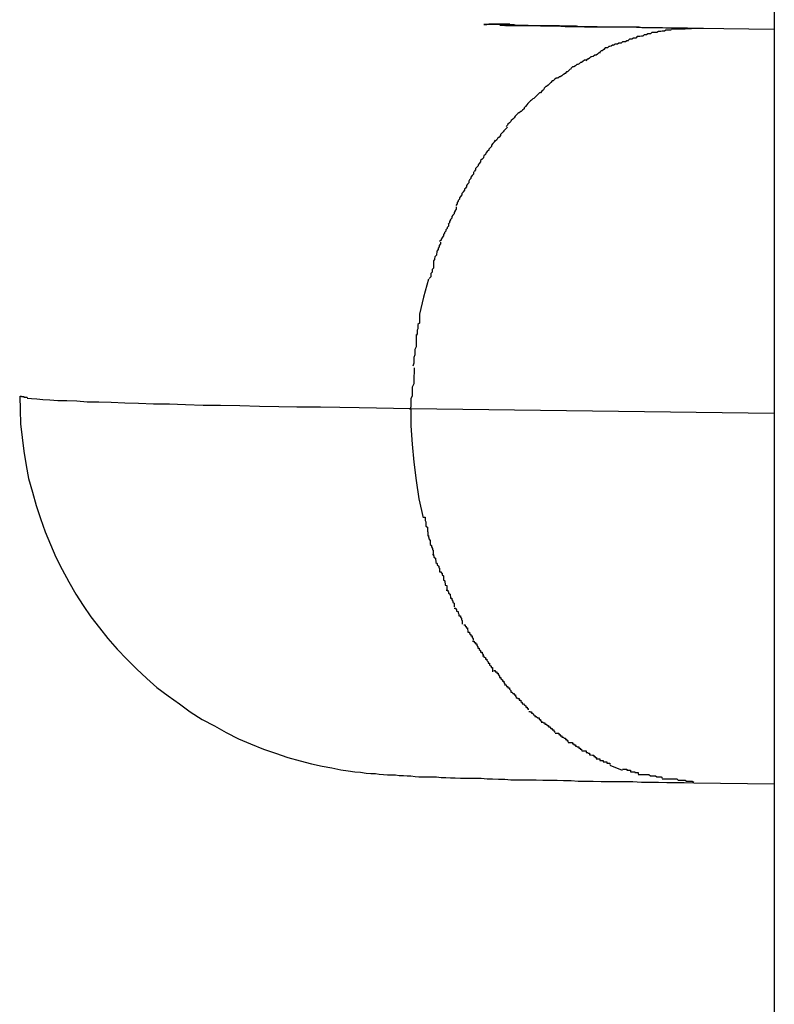
# Model space of a CAD drawing. Extents: x -43 to 43, y -53 to 53.
# Drawn here: x -6 to -6, y -20 to -19 of the extents above; entities that cross this region are included whole.
import ezdxf

# ---------------------------------------------------------------- set-up
doc = ezdxf.new("R2010")
doc.units = 0
doc.layers.get('0').update_dxf_attribs({"linetype": 'CONTINUOUS'})

msp = doc.modelspace()

# ---------------------------------------------------------------- linework, layer by layer
at = {"color": 0}
for points in [[(-5.997, -0.684), (-5.997, -30.8118)], [(-6.012, -19.3466), (-6.0127, -19.3466), (-6.0134, -19.3466), (-6.0141, -19.3466), (-6.0147, -19.3466), (-6.0154, -19.3465), (-6.0161, -19.3465), (-6.0168, -19.3465), (-6.0174, -19.3465), (-6.0181, -19.3465), (-6.0187, -19.3465), (-6.0194, -19.3465), (-6.02, -19.3465), (-6.0207, -19.3464), (-6.0213, -19.3464), (-6.0219, -19.3464), (-6.0226, -19.3464), (-6.0232, -19.3464), (-6.0239, -19.3464), (-6.0245, -19.3464), (-6.0251, -19.3464), (-6.0257, -19.3463), (-6.0263, -19.3463), (-6.0269, -19.3463), (-6.0276, -19.3463), (-6.0282, -19.3463), (-6.0288, -19.3463), (-6.0294, -19.3463), (-6.0299, -19.3463), (-6.0306, -19.3463), (-6.0311, -19.3463), (-6.0317, -19.3463), (-6.0323, -19.3463), (-6.0329, -19.3463), (-6.0334, -19.3463), (-6.034, -19.3463), (-6.0346, -19.3462), (-6.0351, -19.3462), (-6.0357, -19.3462), (-6.0363, -19.3462), (-6.0368, -19.3462), (-6.0373, -19.3462), (-6.0379, -19.3462), (-6.0384, -19.3462), (-6.039, -19.3461), (-6.0395, -19.3461), (-6.04, -19.3461), (-6.0405, -19.3461), (-6.041, -19.3461), (-6.0415, -19.3461), (-6.0421, -19.3461), (-6.0426, -19.346), (-6.0431, -19.346), (-6.0436, -19.346), (-6.0441, -19.346), (-6.0445, -19.346), (-6.0451, -19.346), (-6.0455, -19.346), (-6.046, -19.346), (-6.0464, -19.346), (-6.0469, -19.346), (-6.0474, -19.346), (-6.0478, -19.346), (-6.0483, -19.346), (-6.0488, -19.346), (-6.0492, -19.3459), (-6.0496, -19.3459), (-6.0501, -19.3459), (-6.0505, -19.3459), (-6.0509, -19.3459), (-6.0514, -19.3459), (-6.0518, -19.3459), (-6.0522, -19.3458), (-6.0526, -19.3458), (-6.053, -19.3458), (-6.0534, -19.3458), (-6.0538, -19.3458), (-6.0542, -19.3458), (-6.0546, -19.3458), (-6.055, -19.3458), (-6.0553, -19.3457), (-6.0557, -19.3457), (-6.0561, -19.3457), (-6.0565, -19.3457), (-6.0569, -19.3457), (-6.0572, -19.3457), (-6.0576, -19.3457), (-6.0579, -19.3457), (-6.0582, -19.3457), (-6.0584, -19.3457), (-6.0586, -19.3457), (-6.0586, -19.3457), (-6.0586, -19.3457), (-6.0583, -19.3457), (-6.058, -19.3457), (-6.0575, -19.3456), (-6.0567, -19.3456), (-6.0558, -19.3456), (-6.0531, -19.3456)], [(-6.055, -19.3458), (-6.055, -19.3458), (-6.055, -19.3458), (-6.055, -19.3458), (-6.055, -19.3458), (-6.055, -19.3458), (-6.055, -19.3458), (-6.055, -19.3458), (-6.055, -19.3458), (-6.055, -19.3458), (-6.055, -19.3458), (-6.055, -19.3458), (-6.055, -19.3458), (-6.055, -19.3458), (-6.055, -19.3458), (-6.055, -19.3458), (-6.055, -19.3458), (-6.0552, -19.3458)], [(-6.055, -19.3458), (-6.055, -19.3458), (-6.055, -19.3458), (-6.055, -19.3458), (-6.055, -19.3458), (-6.055, -19.3458), (-6.055, -19.3458), (-6.055, -19.3458), (-6.055, -19.3458), (-6.055, -19.3458), (-6.055, -19.3458), (-6.055, -19.3458), (-6.055, -19.3458), (-6.055, -19.3458), (-6.055, -19.3458), (-6.055, -19.3458), (-6.055, -19.3458), (-6.0552, -19.3458)], [(-6.0131, -19.3466), (-6.0161, -19.3465), (-6.0191, -19.3465), (-6.0221, -19.3464), (-6.0249, -19.3464), (-6.0276, -19.3463), (-6.0302, -19.3463), (-6.0326, -19.3463), (-6.035, -19.3463), (-6.0373, -19.3463), (-6.0394, -19.3462), (-6.0414, -19.3462), (-6.0433, -19.3461), (-6.045, -19.3461), (-6.0466, -19.3461), (-6.0481, -19.346), (-6.0495, -19.346), (-6.0506, -19.346), (-6.0517, -19.346), (-6.0526, -19.346), (-6.0534, -19.346), (-6.054, -19.346), (-6.0545, -19.3459), (-6.0549, -19.3459), (-6.055, -19.3459), (-6.0552, -19.3459)], [(-6.0542, -19.3458), (-6.0542, -19.3458), (-6.0542, -19.3458), (-6.0542, -19.3458), (-6.0542, -19.3458), (-6.0542, -19.3458), (-6.0542, -19.3458), (-6.0542, -19.3458), (-6.0542, -19.3458), (-6.0543, -19.3458), (-6.0543, -19.3458), (-6.0543, -19.3458), (-6.0543, -19.3458), (-6.0543, -19.3458), (-6.0543, -19.3458), (-6.0543, -19.3458), (-6.0543, -19.3458), (-6.0545, -19.3458), (-6.0545, -19.3458), (-6.0545, -19.3458), (-6.0545, -19.3458), (-6.0545, -19.3458), (-6.0545, -19.3458), (-6.0545, -19.3458), (-6.0545, -19.3458), (-6.0545, -19.3458), (-6.0547, -19.3458), (-6.0547, -19.3458), (-6.0547, -19.3458), (-6.0547, -19.3458), (-6.0547, -19.3458), (-6.0547, -19.3458), (-6.0547, -19.3458), (-6.0547, -19.3458), (-6.0549, -19.3458)], [(-6.0542, -19.3458), (-6.0542, -19.3458), (-6.0542, -19.3458), (-6.0542, -19.3458), (-6.0542, -19.3458), (-6.0542, -19.3458), (-6.0542, -19.3458), (-6.0542, -19.3458), (-6.0542, -19.3458), (-6.0543, -19.3458), (-6.0543, -19.3458), (-6.0543, -19.3458), (-6.0543, -19.3458), (-6.0543, -19.3458), (-6.0543, -19.3458), (-6.0543, -19.3458), (-6.0543, -19.3458), (-6.0545, -19.3458), (-6.0545, -19.3458), (-6.0545, -19.3458), (-6.0545, -19.3458), (-6.0545, -19.3458), (-6.0545, -19.3458), (-6.0545, -19.3458), (-6.0545, -19.3458), (-6.0545, -19.3458), (-6.0547, -19.3458), (-6.0547, -19.3458), (-6.0547, -19.3458), (-6.0547, -19.3458), (-6.0547, -19.3458), (-6.0547, -19.3458), (-6.0547, -19.3458), (-6.0547, -19.3458), (-6.0549, -19.3458)], [(-6.0542, -19.3459), (-6.0531, -19.3458)], [(-6.0249, -19.3482), (-6.0249, -19.3482), (-6.0249, -19.3482), (-6.0252, -19.3482), (-6.0252, -19.3482), (-6.0255, -19.3483), (-6.0255, -19.3483), (-6.0258, -19.3483), (-6.0261, -19.3483), (-6.0264, -19.3486), (-6.0264, -19.3486), (-6.0267, -19.3486), (-6.0269, -19.3486), (-6.0272, -19.3488), (-6.0272, -19.3488), (-6.0275, -19.3488), (-6.0277, -19.3488), (-6.028, -19.3491)], [(-6.0249, -19.3482), (-6.0249, -19.3482), (-6.0249, -19.3482), (-6.0252, -19.3482), (-6.0252, -19.3482), (-6.0255, -19.3483), (-6.0255, -19.3483), (-6.0258, -19.3483), (-6.0261, -19.3483), (-6.0264, -19.3486), (-6.0264, -19.3486), (-6.0267, -19.3486), (-6.0269, -19.3486), (-6.0272, -19.3488), (-6.0272, -19.3488), (-6.0275, -19.3488), (-6.0277, -19.3488), (-6.028, -19.3491)], [(-6.0219, -19.3474), (-6.0219, -19.3474), (-6.0219, -19.3474), (-6.0222, -19.3474), (-6.0222, -19.3474), (-6.0225, -19.3474), (-6.0225, -19.3474), (-6.0228, -19.3474), (-6.023, -19.3474), (-6.0233, -19.3477), (-6.0233, -19.3477), (-6.0236, -19.3477), (-6.0238, -19.3477), (-6.0241, -19.3479), (-6.0241, -19.3479), (-6.0244, -19.3479), (-6.0246, -19.3479), (-6.0249, -19.3482)], [(-6.0219, -19.3474), (-6.0219, -19.3474), (-6.0219, -19.3474), (-6.0222, -19.3474), (-6.0222, -19.3474), (-6.0225, -19.3474), (-6.0225, -19.3474), (-6.0228, -19.3474), (-6.023, -19.3474), (-6.0233, -19.3477), (-6.0233, -19.3477), (-6.0236, -19.3477), (-6.0238, -19.3477), (-6.0241, -19.3479), (-6.0241, -19.3479), (-6.0244, -19.3479), (-6.0246, -19.3479), (-6.0249, -19.3482)], [(-6.0189, -19.3469), (-6.0189, -19.3469), (-6.0189, -19.3469), (-6.0192, -19.3469), (-6.0192, -19.3469), (-6.0195, -19.3469), (-6.0195, -19.3469), (-6.0198, -19.3469), (-6.02, -19.3469), (-6.0203, -19.3471), (-6.0203, -19.3471), (-6.0206, -19.3471), (-6.0208, -19.3471), (-6.0211, -19.3472), (-6.0211, -19.3472), (-6.0214, -19.3472), (-6.0216, -19.3472), (-6.0219, -19.3474)], [(-6.0189, -19.3469), (-6.0189, -19.3469), (-6.0189, -19.3469), (-6.0192, -19.3469), (-6.0192, -19.3469), (-6.0195, -19.3469), (-6.0195, -19.3469), (-6.0198, -19.3469), (-6.02, -19.3469), (-6.0203, -19.3471), (-6.0203, -19.3471), (-6.0206, -19.3471), (-6.0208, -19.3471), (-6.0211, -19.3472), (-6.0211, -19.3472), (-6.0214, -19.3472), (-6.0216, -19.3472), (-6.0219, -19.3474)], [(-6.0159, -19.3467), (-6.0159, -19.3467), (-6.0159, -19.3467), (-6.0161, -19.3467), (-6.0161, -19.3467), (-6.0164, -19.3467), (-6.0164, -19.3467), (-6.0167, -19.3467), (-6.017, -19.3467), (-6.0173, -19.3467), (-6.0173, -19.3467), (-6.0176, -19.3467), (-6.0178, -19.3467), (-6.0181, -19.3467), (-6.0181, -19.3467), (-6.0184, -19.3467), (-6.0185, -19.3467), (-6.0188, -19.3468)], [(-6.0159, -19.3467), (-6.0159, -19.3467), (-6.0159, -19.3467), (-6.0161, -19.3467), (-6.0161, -19.3467), (-6.0164, -19.3467), (-6.0164, -19.3467), (-6.0167, -19.3467), (-6.017, -19.3467), (-6.0173, -19.3467), (-6.0173, -19.3467), (-6.0176, -19.3467), (-6.0178, -19.3467), (-6.0181, -19.3467), (-6.0181, -19.3467), (-6.0184, -19.3467), (-6.0185, -19.3467), (-6.0188, -19.3468)], [(-6.0131, -19.3466), (-6.016, -19.3467)], [(-6.012, -19.3466), (-6.012, -19.3466), (-6.0121, -19.3466), (-6.0121, -19.3466), (-6.0121, -19.3466), (-6.0121, -19.3466), (-6.0122, -19.3466), (-6.0122, -19.3466), (-6.0123, -19.3466), (-6.0123, -19.3466), (-6.0124, -19.3466), (-6.0124, -19.3466), (-6.0124, -19.3466), (-6.0124, -19.3466), (-6.0124, -19.3466), (-6.0125, -19.3466), (-6.0125, -19.3466), (-6.0126, -19.3466), (-6.0126, -19.3466), (-6.0127, -19.3466), (-6.0127, -19.3466), (-6.0127, -19.3466), (-6.0127, -19.3466), (-6.0128, -19.3466), (-6.0128, -19.3466), (-6.0128, -19.3466), (-6.0129, -19.3466), (-6.013, -19.3466), (-6.0131, -19.3466)], [(-5.997, -19.3468), (-6.0131, -19.3466)], [(-6.031, -19.3501), (-6.031, -19.3501), (-6.031, -19.3501), (-6.0313, -19.3501), (-6.0313, -19.3501), (-6.0316, -19.3503), (-6.0316, -19.3503), (-6.0319, -19.3504), (-6.0321, -19.3504), (-6.0324, -19.3507), (-6.0324, -19.3507), (-6.0327, -19.3507), (-6.0329, -19.3507), (-6.0332, -19.351), (-6.0332, -19.351), (-6.0335, -19.3513), (-6.0337, -19.3513), (-6.034, -19.3516)], [(-6.031, -19.3501), (-6.031, -19.3501), (-6.031, -19.3501), (-6.0313, -19.3501), (-6.0313, -19.3501), (-6.0316, -19.3503), (-6.0316, -19.3503), (-6.0319, -19.3504), (-6.0321, -19.3504), (-6.0324, -19.3507), (-6.0324, -19.3507), (-6.0327, -19.3507), (-6.0329, -19.3507), (-6.0332, -19.351), (-6.0332, -19.351), (-6.0335, -19.3513), (-6.0337, -19.3513), (-6.034, -19.3516)], [(-6.0279, -19.3492), (-6.0279, -19.3492), (-6.0279, -19.3492), (-6.0282, -19.3492), (-6.0283, -19.3492), (-6.0286, -19.3494), (-6.0286, -19.3494), (-6.0289, -19.3494), (-6.0292, -19.3494), (-6.0295, -19.3497), (-6.0295, -19.3497), (-6.0298, -19.3497), (-6.03, -19.3497), (-6.0303, -19.3499), (-6.0303, -19.3499), (-6.0306, -19.3499), (-6.0308, -19.3499), (-6.0311, -19.3502)], [(-6.0279, -19.3492), (-6.0279, -19.3492), (-6.0279, -19.3492), (-6.0282, -19.3492), (-6.0283, -19.3492), (-6.0286, -19.3494), (-6.0286, -19.3494), (-6.0289, -19.3494), (-6.0292, -19.3494), (-6.0295, -19.3497), (-6.0295, -19.3497), (-6.0298, -19.3497), (-6.03, -19.3497), (-6.0303, -19.3499), (-6.0303, -19.3499), (-6.0306, -19.3499), (-6.0308, -19.3499), (-6.0311, -19.3502)], [(-6.0339, -19.3517), (-6.0339, -19.3517), (-6.0339, -19.3517), (-6.0342, -19.3517), (-6.0342, -19.3517), (-6.0345, -19.352), (-6.0345, -19.352), (-6.0348, -19.3522), (-6.0351, -19.3522), (-6.0354, -19.3525), (-6.0354, -19.3525), (-6.0357, -19.3526), (-6.0359, -19.3526), (-6.0362, -19.3529), (-6.0362, -19.3529), (-6.0365, -19.3531), (-6.0367, -19.3531), (-6.037, -19.3534)], [(-6.0339, -19.3517), (-6.0339, -19.3517), (-6.0339, -19.3517), (-6.0342, -19.3517), (-6.0342, -19.3517), (-6.0345, -19.352), (-6.0345, -19.352), (-6.0348, -19.3522), (-6.0351, -19.3522), (-6.0354, -19.3525), (-6.0354, -19.3525), (-6.0357, -19.3526), (-6.0359, -19.3526), (-6.0362, -19.3529), (-6.0362, -19.3529), (-6.0365, -19.3531), (-6.0367, -19.3531), (-6.037, -19.3534)], [(-6.037, -19.3533), (-6.037, -19.3533), (-6.037, -19.3533), (-6.0373, -19.3533), (-6.0373, -19.3533), (-6.0376, -19.3536), (-6.0376, -19.3536), (-6.0379, -19.3538), (-6.0381, -19.3538), (-6.0384, -19.3541), (-6.0384, -19.3541), (-6.0387, -19.3542), (-6.0389, -19.3542), (-6.0392, -19.3545), (-6.0392, -19.3545), (-6.0395, -19.3547), (-6.0398, -19.3547), (-6.0401, -19.355)], [(-6.037, -19.3533), (-6.037, -19.3533), (-6.037, -19.3533), (-6.0373, -19.3533), (-6.0373, -19.3533), (-6.0376, -19.3536), (-6.0376, -19.3536), (-6.0379, -19.3538), (-6.0381, -19.3538), (-6.0384, -19.3541), (-6.0384, -19.3541), (-6.0387, -19.3542), (-6.0389, -19.3542), (-6.0392, -19.3545), (-6.0392, -19.3545), (-6.0395, -19.3547), (-6.0398, -19.3547), (-6.0401, -19.355)], [(-6.04, -19.3551), (-6.04, -19.3551), (-6.04, -19.3551), (-6.0403, -19.3552), (-6.0403, -19.3552), (-6.0406, -19.3555), (-6.0406, -19.3555), (-6.0409, -19.3558), (-6.0411, -19.3558), (-6.0414, -19.3561), (-6.0414, -19.3561), (-6.0417, -19.3563), (-6.0418, -19.3563), (-6.0421, -19.3566), (-6.0421, -19.3566), (-6.0424, -19.3568), (-6.0426, -19.3568), (-6.0429, -19.3571)], [(-6.04, -19.3551), (-6.04, -19.3551), (-6.04, -19.3551), (-6.0403, -19.3552), (-6.0403, -19.3552), (-6.0406, -19.3555), (-6.0406, -19.3555), (-6.0409, -19.3558), (-6.0411, -19.3558), (-6.0414, -19.3561), (-6.0414, -19.3561), (-6.0417, -19.3563), (-6.0418, -19.3563), (-6.0421, -19.3566), (-6.0421, -19.3566), (-6.0424, -19.3568), (-6.0426, -19.3568), (-6.0429, -19.3571)], [(-6.043, -19.3571), (-6.043, -19.3571), (-6.043, -19.3571), (-6.0433, -19.3571), (-6.0433, -19.3571), (-6.0436, -19.3574), (-6.0436, -19.3574), (-6.0439, -19.3577), (-6.0441, -19.3577), (-6.0444, -19.358), (-6.0444, -19.358), (-6.0447, -19.3583), (-6.0447, -19.3583), (-6.045, -19.3586), (-6.045, -19.3586), (-6.0453, -19.3589), (-6.0455, -19.3589), (-6.0458, -19.3592)], [(-6.043, -19.3571), (-6.043, -19.3571), (-6.043, -19.3571), (-6.0433, -19.3571), (-6.0433, -19.3571), (-6.0436, -19.3574), (-6.0436, -19.3574), (-6.0439, -19.3577), (-6.0441, -19.3577), (-6.0444, -19.358), (-6.0444, -19.358), (-6.0447, -19.3583), (-6.0447, -19.3583), (-6.045, -19.3586), (-6.045, -19.3586), (-6.0453, -19.3589), (-6.0455, -19.3589), (-6.0458, -19.3592)], [(-6.0458, -19.3593), (-6.0458, -19.3593), (-6.0458, -19.3593), (-6.046, -19.3596), (-6.046, -19.3596), (-6.0463, -19.3599), (-6.0463, -19.3599), (-6.0466, -19.3602), (-6.0468, -19.3602), (-6.0471, -19.3605), (-6.0471, -19.3605), (-6.0474, -19.3608), (-6.0474, -19.3608), (-6.0477, -19.3611), (-6.0477, -19.3611), (-6.048, -19.3614), (-6.0482, -19.3615), (-6.0485, -19.3618)], [(-6.0458, -19.3593), (-6.0458, -19.3593), (-6.0458, -19.3593), (-6.046, -19.3596), (-6.046, -19.3596), (-6.0463, -19.3599), (-6.0463, -19.3599), (-6.0466, -19.3602), (-6.0468, -19.3602), (-6.0471, -19.3605), (-6.0471, -19.3605), (-6.0474, -19.3608), (-6.0474, -19.3608), (-6.0477, -19.3611), (-6.0477, -19.3611), (-6.048, -19.3614), (-6.0482, -19.3615), (-6.0485, -19.3618)], [(-6.0485, -19.3618), (-6.0485, -19.3618), (-6.0485, -19.3618), (-6.0487, -19.3619), (-6.0487, -19.3619), (-6.049, -19.3622), (-6.049, -19.3622), (-6.0493, -19.3625), (-6.0495, -19.3628), (-6.0498, -19.3631), (-6.0498, -19.3631), (-6.0501, -19.3634), (-6.0501, -19.3636), (-6.0504, -19.3639), (-6.0504, -19.3639), (-6.0507, -19.3642), (-6.0508, -19.3642), (-6.0511, -19.3645)], [(-6.0485, -19.3618), (-6.0485, -19.3618), (-6.0485, -19.3618), (-6.0487, -19.3619), (-6.0487, -19.3619), (-6.049, -19.3622), (-6.049, -19.3622), (-6.0493, -19.3625), (-6.0495, -19.3628), (-6.0498, -19.3631), (-6.0498, -19.3631), (-6.0501, -19.3634), (-6.0501, -19.3636), (-6.0504, -19.3639), (-6.0504, -19.3639), (-6.0507, -19.3642), (-6.0508, -19.3642), (-6.0511, -19.3645)], [(-6.0512, -19.3645), (-6.0512, -19.3645), (-6.0512, -19.3645), (-6.0514, -19.3646), (-6.0514, -19.3646), (-6.0517, -19.3649), (-6.0517, -19.3649), (-6.052, -19.3652), (-6.0522, -19.3655), (-6.0525, -19.3658), (-6.0525, -19.3658), (-6.0528, -19.3661), (-6.0529, -19.3663), (-6.0532, -19.3666), (-6.0532, -19.3666), (-6.0535, -19.3669), (-6.0536, -19.3671), (-6.0539, -19.3674)], [(-6.0512, -19.3645), (-6.0512, -19.3645), (-6.0512, -19.3645), (-6.0514, -19.3646), (-6.0514, -19.3646), (-6.0517, -19.3649), (-6.0517, -19.3649), (-6.052, -19.3652), (-6.0522, -19.3655), (-6.0525, -19.3658), (-6.0525, -19.3658), (-6.0528, -19.3661), (-6.0529, -19.3663), (-6.0532, -19.3666), (-6.0532, -19.3666), (-6.0535, -19.3669), (-6.0536, -19.3671), (-6.0539, -19.3674)], [(-6.0536, -19.3675), (-6.0536, -19.3675), (-6.0536, -19.3675), (-6.0538, -19.3677), (-6.0538, -19.3677), (-6.0541, -19.368), (-6.0541, -19.368), (-6.0544, -19.3683), (-6.0545, -19.3685), (-6.0548, -19.3688), (-6.0548, -19.3688), (-6.0551, -19.3691), (-6.0551, -19.3693), (-6.0554, -19.3696), (-6.0554, -19.3696), (-6.0557, -19.3699), (-6.0559, -19.3702), (-6.0562, -19.3705)], [(-6.0536, -19.3675), (-6.0536, -19.3675), (-6.0536, -19.3675), (-6.0538, -19.3677), (-6.0538, -19.3677), (-6.0541, -19.368), (-6.0541, -19.368), (-6.0544, -19.3683), (-6.0545, -19.3685), (-6.0548, -19.3688), (-6.0548, -19.3688), (-6.0551, -19.3691), (-6.0551, -19.3693), (-6.0554, -19.3696), (-6.0554, -19.3696), (-6.0557, -19.3699), (-6.0559, -19.3702), (-6.0562, -19.3705)], [(-6.0562, -19.3703), (-6.0562, -19.3703), (-6.0562, -19.3703), (-6.0564, -19.3706), (-6.0564, -19.3707), (-6.0567, -19.371), (-6.0567, -19.371), (-6.057, -19.3713), (-6.057, -19.3716), (-6.0573, -19.3719), (-6.0573, -19.3719), (-6.0576, -19.3722), (-6.0576, -19.3724), (-6.0579, -19.3727), (-6.0579, -19.3727), (-6.0582, -19.373), (-6.0583, -19.3733), (-6.0586, -19.3736)], [(-6.0562, -19.3703), (-6.0562, -19.3703), (-6.0562, -19.3703), (-6.0564, -19.3706), (-6.0564, -19.3707), (-6.0567, -19.371), (-6.0567, -19.371), (-6.057, -19.3713), (-6.057, -19.3716), (-6.0573, -19.3719), (-6.0573, -19.3719), (-6.0576, -19.3722), (-6.0576, -19.3724), (-6.0579, -19.3727), (-6.0579, -19.3727), (-6.0582, -19.373), (-6.0583, -19.3733), (-6.0586, -19.3736)], [(-6.0586, -19.3736), (-6.0586, -19.3736), (-6.0586, -19.3736), (-6.0587, -19.3739), (-6.0587, -19.374), (-6.059, -19.3743), (-6.059, -19.3743), (-6.0593, -19.3746), (-6.0593, -19.3749), (-6.0596, -19.3752), (-6.0596, -19.3752), (-6.0598, -19.3755), (-6.0598, -19.3757), (-6.0601, -19.376), (-6.0601, -19.376), (-6.0604, -19.3763), (-6.0604, -19.3766), (-6.0607, -19.3769)], [(-6.0586, -19.3736), (-6.0586, -19.3736), (-6.0586, -19.3736), (-6.0587, -19.3739), (-6.0587, -19.374), (-6.059, -19.3743), (-6.059, -19.3743), (-6.0593, -19.3746), (-6.0593, -19.3749), (-6.0596, -19.3752), (-6.0596, -19.3752), (-6.0598, -19.3755), (-6.0598, -19.3757), (-6.0601, -19.376), (-6.0601, -19.376), (-6.0604, -19.3763), (-6.0604, -19.3766), (-6.0607, -19.3769)], [(-6.0608, -19.377), (-6.0608, -19.377), (-6.0608, -19.377), (-6.0608, -19.3773), (-6.0608, -19.3775), (-6.0611, -19.3778), (-6.0611, -19.3778), (-6.0614, -19.3781), (-6.0614, -19.3784), (-6.0617, -19.3787), (-6.0617, -19.3787), (-6.0618, -19.379), (-6.0618, -19.3793), (-6.0621, -19.3796), (-6.0621, -19.3796), (-6.0623, -19.3799), (-6.0623, -19.3802), (-6.0626, -19.3805)], [(-6.0608, -19.377), (-6.0608, -19.377), (-6.0608, -19.377), (-6.0608, -19.3773), (-6.0608, -19.3775), (-6.0611, -19.3778), (-6.0611, -19.3778), (-6.0614, -19.3781), (-6.0614, -19.3784), (-6.0617, -19.3787), (-6.0617, -19.3787), (-6.0618, -19.379), (-6.0618, -19.3793), (-6.0621, -19.3796), (-6.0621, -19.3796), (-6.0623, -19.3799), (-6.0623, -19.3802), (-6.0626, -19.3805)], [(-6.0627, -19.3805), (-6.0627, -19.3805), (-6.0627, -19.3805), (-6.0627, -19.3808), (-6.0627, -19.3809), (-6.063, -19.3812), (-6.063, -19.3813), (-6.0633, -19.3816), (-6.0633, -19.3819), (-6.0636, -19.3822), (-6.0636, -19.3822), (-6.0638, -19.3825), (-6.0638, -19.3828), (-6.0641, -19.3831), (-6.0641, -19.3832), (-6.0643, -19.3835), (-6.0643, -19.3838), (-6.0646, -19.3841)], [(-6.0627, -19.3805), (-6.0627, -19.3805), (-6.0627, -19.3805), (-6.0627, -19.3808), (-6.0627, -19.3809), (-6.063, -19.3812), (-6.063, -19.3813), (-6.0633, -19.3816), (-6.0633, -19.3819), (-6.0636, -19.3822), (-6.0636, -19.3822), (-6.0638, -19.3825), (-6.0638, -19.3828), (-6.0641, -19.3831), (-6.0641, -19.3832), (-6.0643, -19.3835), (-6.0643, -19.3838), (-6.0646, -19.3841)], [(-6.0645, -19.3844), (-6.0645, -19.3844), (-6.0645, -19.3844), (-6.0645, -19.3847), (-6.0645, -19.3849), (-6.0647, -19.3852), (-6.0647, -19.3853), (-6.0649, -19.3856), (-6.0649, -19.3859), (-6.0652, -19.3862), (-6.0652, -19.3862), (-6.0654, -19.3865), (-6.0654, -19.3868), (-6.0657, -19.3871), (-6.0657, -19.3872), (-6.0659, -19.3875), (-6.0659, -19.3878), (-6.0662, -19.3881)], [(-6.0645, -19.3844), (-6.0645, -19.3844), (-6.0645, -19.3844), (-6.0645, -19.3847), (-6.0645, -19.3849), (-6.0647, -19.3852), (-6.0647, -19.3853), (-6.0649, -19.3856), (-6.0649, -19.3859), (-6.0652, -19.3862), (-6.0652, -19.3862), (-6.0654, -19.3865), (-6.0654, -19.3868), (-6.0657, -19.3871), (-6.0657, -19.3872), (-6.0659, -19.3875), (-6.0659, -19.3878), (-6.0662, -19.3881)], [(-6.0661, -19.3881), (-6.0661, -19.3881), (-6.0661, -19.3881), (-6.0661, -19.3884), (-6.0661, -19.3885), (-6.0664, -19.3888), (-6.0664, -19.389), (-6.0667, -19.3893), (-6.0667, -19.3896), (-6.067, -19.3899), (-6.067, -19.39), (-6.0672, -19.3903), (-6.0672, -19.3906), (-6.0675, -19.3909), (-6.0675, -19.391), (-6.0677, -19.3913), (-6.0677, -19.3915), (-6.068, -19.3918)], [(-6.0661, -19.3881), (-6.0661, -19.3881), (-6.0661, -19.3881), (-6.0661, -19.3884), (-6.0661, -19.3885), (-6.0664, -19.3888), (-6.0664, -19.389), (-6.0667, -19.3893), (-6.0667, -19.3896), (-6.067, -19.3899), (-6.067, -19.39), (-6.0672, -19.3903), (-6.0672, -19.3906), (-6.0675, -19.3909), (-6.0675, -19.391), (-6.0677, -19.3913), (-6.0677, -19.3915), (-6.068, -19.3918)], [(-6.0678, -19.3919), (-6.0678, -19.3919), (-6.0678, -19.3919), (-6.0678, -19.3921), (-6.0678, -19.3923), (-6.0681, -19.3926), (-6.0681, -19.3929), (-6.0683, -19.3932), (-6.0683, -19.3935), (-6.0686, -19.3938), (-6.0686, -19.3941), (-6.0687, -19.3944), (-6.0687, -19.3947), (-6.069, -19.395), (-6.069, -19.3951), (-6.0691, -19.3954), (-6.0691, -19.3956), (-6.0693, -19.3959)], [(-6.0678, -19.3919), (-6.0678, -19.3919), (-6.0678, -19.3919), (-6.0678, -19.3921), (-6.0678, -19.3923), (-6.0681, -19.3926), (-6.0681, -19.3929), (-6.0683, -19.3932), (-6.0683, -19.3935), (-6.0686, -19.3938), (-6.0686, -19.3941), (-6.0687, -19.3944), (-6.0687, -19.3947), (-6.069, -19.395), (-6.069, -19.3951), (-6.0691, -19.3954), (-6.0691, -19.3956), (-6.0693, -19.3959)], [(-6.0693, -19.3958), (-6.0693, -19.3958), (-6.0693, -19.3958), (-6.0693, -19.3961), (-6.0693, -19.3963), (-6.0693, -19.3966), (-6.0693, -19.3968), (-6.0693, -19.3971), (-6.0693, -19.3974), (-6.0696, -19.3977), (-6.0696, -19.3977), (-6.0696, -19.398), (-6.0696, -19.3983), (-6.0699, -19.3986), (-6.0699, -19.3987), (-6.0699, -19.399), (-6.0699, -19.3993), (-6.0702, -19.3996)], [(-6.0693, -19.3958), (-6.0693, -19.3958), (-6.0693, -19.3958), (-6.0693, -19.3961), (-6.0693, -19.3963), (-6.0693, -19.3966), (-6.0693, -19.3968), (-6.0693, -19.3971), (-6.0693, -19.3974), (-6.0696, -19.3977), (-6.0696, -19.3977), (-6.0696, -19.398), (-6.0696, -19.3983), (-6.0699, -19.3986), (-6.0699, -19.3987), (-6.0699, -19.399), (-6.0699, -19.3993), (-6.0702, -19.3996)], [(-6.0704, -19.3998), (-6.0714, -19.4036), (-6.0723, -19.4072)], [(-6.0723, -19.4073), (-6.0723, -19.4073), (-6.0723, -19.4073), (-6.0723, -19.4076), (-6.0723, -19.4079), (-6.0723, -19.4082), (-6.0723, -19.4085), (-6.0723, -19.4088), (-6.0723, -19.4091), (-6.0726, -19.4094), (-6.0726, -19.4097), (-6.0726, -19.41), (-6.0726, -19.4103), (-6.0728, -19.4106), (-6.0728, -19.4108), (-6.0728, -19.4111), (-6.0728, -19.4114), (-6.073, -19.4117)], [(-6.0723, -19.4073), (-6.0723, -19.4073), (-6.0723, -19.4073), (-6.0723, -19.4076), (-6.0723, -19.4079), (-6.0723, -19.4082), (-6.0723, -19.4085), (-6.0723, -19.4088), (-6.0723, -19.4091), (-6.0726, -19.4094), (-6.0726, -19.4097), (-6.0726, -19.41), (-6.0726, -19.4103), (-6.0728, -19.4106), (-6.0728, -19.4108), (-6.0728, -19.4111), (-6.0728, -19.4114), (-6.073, -19.4117)], [(-6.073, -19.4115), (-6.073, -19.4115), (-6.073, -19.4118), (-6.073, -19.4121), (-6.073, -19.4124), (-6.073, -19.4129), (-6.073, -19.4132), (-6.073, -19.4138), (-6.073, -19.4141), (-6.0733, -19.4147), (-6.0733, -19.415), (-6.0733, -19.4155), (-6.0733, -19.4158), (-6.0735, -19.4164), (-6.0735, -19.4167), (-6.0735, -19.4173), (-6.0735, -19.4176), (-6.0737, -19.4182)], [(-6.073, -19.4115), (-6.073, -19.4115), (-6.073, -19.4118), (-6.073, -19.4121), (-6.073, -19.4124), (-6.073, -19.4129), (-6.073, -19.4132), (-6.073, -19.4138), (-6.073, -19.4141), (-6.0733, -19.4147), (-6.0733, -19.415), (-6.0733, -19.4155), (-6.0733, -19.4158), (-6.0735, -19.4164), (-6.0735, -19.4167), (-6.0735, -19.4173), (-6.0735, -19.4176), (-6.0737, -19.4182)], [(-6.0734, -19.4186), (-6.0734, -19.4186), (-6.0734, -19.4189), (-6.0734, -19.4193), (-6.0734, -19.4197), (-6.0735, -19.4203), (-6.0735, -19.4208), (-6.0735, -19.4214), (-6.0735, -19.422), (-6.0738, -19.4227), (-6.0738, -19.4233), (-6.0738, -19.4239), (-6.0738, -19.4245), (-6.0741, -19.4252), (-6.0741, -19.4258), (-6.0741, -19.4264), (-6.0741, -19.4269), (-6.0743, -19.4275)], [(-6.0734, -19.4186), (-6.0734, -19.4186), (-6.0734, -19.4189), (-6.0734, -19.4193), (-6.0734, -19.4197), (-6.0735, -19.4203), (-6.0735, -19.4208), (-6.0735, -19.4214), (-6.0735, -19.422), (-6.0738, -19.4227), (-6.0738, -19.4233), (-6.0738, -19.4239), (-6.0738, -19.4245), (-6.0741, -19.4252), (-6.0741, -19.4258), (-6.0741, -19.4264), (-6.0741, -19.4269), (-6.0743, -19.4275)], [(-6.1571, -19.4246), (-6.157, -19.4275), (-6.1569, -19.4305), (-6.1566, -19.4334), (-6.1562, -19.4363), (-6.1557, -19.4393), (-6.1552, -19.4421), (-6.1544, -19.445), (-6.1536, -19.4478), (-6.1527, -19.4506), (-6.1517, -19.4534), (-6.1506, -19.4561), (-6.1494, -19.4588), (-6.1481, -19.4614), (-6.1467, -19.464), (-6.1452, -19.4666), (-6.1436, -19.469), (-6.142, -19.4714), (-6.1402, -19.4738), (-6.1384, -19.476), (-6.1364, -19.4783), (-6.1344, -19.4804), (-6.1323, -19.4825), (-6.1301, -19.4845), (-6.128, -19.4864), (-6.1256, -19.4882), (-6.1232, -19.4899), (-6.1209, -19.4916), (-6.1184, -19.4932), (-6.1158, -19.4946), (-6.1133, -19.496), (-6.1107, -19.4973), (-6.1081, -19.4984), (-6.1054, -19.4995), (-6.1028, -19.5004), (-6.1002, -19.5013), (-6.0976, -19.502), (-6.0952, -19.5026), (-6.0929, -19.5031), (-6.0909, -19.5035), (-6.089, -19.5039), (-6.0874, -19.5041), (-6.086, -19.5043), (-6.0848, -19.5044), (-6.0836, -19.5046), (-6.0826, -19.5047), (-6.0816, -19.5047), (-6.0808, -19.5048), (-6.0799, -19.5049), (-6.0791, -19.505), (-6.0782, -19.505), (-6.0774, -19.505), (-6.0766, -19.5051), (-6.0757, -19.5051), (-6.0749, -19.5052), (-6.0741, -19.5052), (-6.0732, -19.5053), (-6.0724, -19.5054), (-6.0714, -19.5054), (-6.0706, -19.5054), (-6.0697, -19.5054), (-6.0687, -19.5054), (-6.0677, -19.5055), (-6.0667, -19.5055), (-6.0657, -19.5056), (-6.0647, -19.5056), (-6.0636, -19.5057), (-6.0626, -19.5057), (-6.0615, -19.5057), (-6.0603, -19.5057), (-6.0592, -19.5057), (-6.0579, -19.5058), (-6.0568, -19.5058), (-6.0555, -19.5059), (-6.0542, -19.5059), (-6.0529, -19.506), (-6.0516, -19.506), (-6.0503, -19.506), (-6.0489, -19.506), (-6.0475, -19.506), (-6.0461, -19.5061), (-6.0447, -19.5061), (-6.0431, -19.5061), (-6.0417, -19.5062), (-6.0401, -19.5062), (-6.0386, -19.5063), (-6.037, -19.5063), (-6.0354, -19.5063), (-6.0337, -19.5064), (-6.0321, -19.5064), (-6.0304, -19.5064), (-6.0287, -19.5064), (-6.027, -19.5064), (-6.0252, -19.5065), (-6.0235, -19.5065), (-6.0216, -19.5065), (-6.0198, -19.5066), (-6.0179, -19.5066), (-6.0161, -19.5066), (-6.0141, -19.5067)], [(-6.1571, -19.4246), (-6.1569, -19.4247)], [(-6.1569, -19.4246), (-6.1569, -19.4246), (-6.1567, -19.4246), (-6.1567, -19.4246), (-6.1567, -19.4246), (-6.1567, -19.4246), (-6.1567, -19.4246), (-6.1567, -19.4246), (-6.1567, -19.4246), (-6.1567, -19.4246), (-6.1567, -19.4246), (-6.1567, -19.4246), (-6.1567, -19.4246), (-6.1567, -19.4246), (-6.1567, -19.4246), (-6.1567, -19.4246), (-6.1567, -19.4246), (-6.1567, -19.4247), (-6.1567, -19.4247), (-6.1566, -19.4247), (-6.1566, -19.4247), (-6.1566, -19.4247), (-6.1566, -19.4247), (-6.1566, -19.4247), (-6.1566, -19.4247), (-6.1566, -19.4247), (-6.1566, -19.4247), (-6.1566, -19.4247), (-6.1566, -19.4247), (-6.1566, -19.4247), (-6.1566, -19.4247), (-6.1566, -19.4247), (-6.1566, -19.4247), (-6.1566, -19.4247), (-6.1566, -19.4247)], [(-6.1569, -19.4246), (-6.1569, -19.4246), (-6.1567, -19.4246), (-6.1567, -19.4246), (-6.1567, -19.4246), (-6.1567, -19.4246), (-6.1567, -19.4246), (-6.1567, -19.4246), (-6.1567, -19.4246), (-6.1567, -19.4246), (-6.1567, -19.4246), (-6.1567, -19.4246), (-6.1567, -19.4246), (-6.1567, -19.4246), (-6.1567, -19.4246), (-6.1567, -19.4246), (-6.1567, -19.4246), (-6.1567, -19.4247), (-6.1567, -19.4247), (-6.1566, -19.4247), (-6.1566, -19.4247), (-6.1566, -19.4247), (-6.1566, -19.4247), (-6.1566, -19.4247), (-6.1566, -19.4247), (-6.1566, -19.4247), (-6.1566, -19.4247), (-6.1566, -19.4247), (-6.1566, -19.4247), (-6.1566, -19.4247), (-6.1566, -19.4247), (-6.1566, -19.4247), (-6.1566, -19.4247), (-6.1566, -19.4247), (-6.1566, -19.4247)], [(-6.1566, -19.4247), (-6.1566, -19.4247), (-6.1563, -19.4247), (-6.1563, -19.4247), (-6.1563, -19.4247), (-6.1563, -19.4247), (-6.1563, -19.4247), (-6.1563, -19.4247), (-6.1563, -19.4247), (-6.1563, -19.4247), (-6.1562, -19.4247), (-6.1562, -19.4247), (-6.1562, -19.4247), (-6.1562, -19.4247), (-6.1562, -19.4247), (-6.1562, -19.4247), (-6.1562, -19.4247), (-6.1562, -19.4248)], [(-6.1566, -19.4247), (-6.1566, -19.4247), (-6.1563, -19.4247), (-6.1563, -19.4247), (-6.1563, -19.4247), (-6.1563, -19.4247), (-6.1563, -19.4247), (-6.1563, -19.4247), (-6.1563, -19.4247), (-6.1563, -19.4247), (-6.1562, -19.4247), (-6.1562, -19.4247), (-6.1562, -19.4247), (-6.1562, -19.4247), (-6.1562, -19.4247), (-6.1562, -19.4247), (-6.1562, -19.4247), (-6.1562, -19.4248)], [(-6.1562, -19.4248), (-6.1562, -19.4248), (-6.1559, -19.4248), (-6.1559, -19.4248), (-6.1559, -19.4248), (-6.1559, -19.4248), (-6.1557, -19.4248), (-6.1557, -19.4248), (-6.1557, -19.4248), (-6.1557, -19.4248), (-6.1555, -19.4248), (-6.1555, -19.4248), (-6.1555, -19.4248), (-6.1555, -19.4248), (-6.1555, -19.4248), (-6.1555, -19.4248), (-6.1555, -19.4248), (-6.1555, -19.4249)], [(-6.1562, -19.4248), (-6.1562, -19.4248), (-6.1559, -19.4248), (-6.1559, -19.4248), (-6.1559, -19.4248), (-6.1559, -19.4248), (-6.1557, -19.4248), (-6.1557, -19.4248), (-6.1557, -19.4248), (-6.1557, -19.4248), (-6.1555, -19.4248), (-6.1555, -19.4248), (-6.1555, -19.4248), (-6.1555, -19.4248), (-6.1555, -19.4248), (-6.1555, -19.4248), (-6.1555, -19.4248), (-6.1555, -19.4249)], [(-6.1555, -19.425), (-6.1546, -19.4251), (-6.1535, -19.4252), (-6.1522, -19.4253), (-6.1507, -19.4254), (-6.149, -19.4255), (-6.1471, -19.4255), (-6.145, -19.4256), (-6.1428, -19.4258), (-6.1403, -19.4258), (-6.1377, -19.4259), (-6.1348, -19.426), (-6.1319, -19.4261), (-6.1287, -19.4262), (-6.1253, -19.4262), (-6.1219, -19.4264), (-6.1182, -19.4265), (-6.1145, -19.4265), (-6.1104, -19.4266), (-6.1062, -19.4267), (-6.1021, -19.4268), (-6.0983, -19.4269), (-6.0933, -19.4269), (-6.0851, -19.427), (-6.0741, -19.4272)], [(-6.0741, -19.4272), (-5.997, -19.4282)], [(-6.0741, -19.4272), (-6.0741, -19.4309), (-6.0738, -19.4348), (-6.0735, -19.4386), (-6.073, -19.4425), (-6.0724, -19.4464), (-6.0715, -19.4504)], [(-6.0713, -19.4503), (-6.0713, -19.4503), (-6.0711, -19.4503), (-6.0711, -19.4506), (-6.0711, -19.4507), (-6.0711, -19.451), (-6.0709, -19.4513), (-6.0709, -19.4516), (-6.0709, -19.4519), (-6.0709, -19.4522), (-6.0706, -19.4524), (-6.0706, -19.4527), (-6.0706, -19.453), (-6.0706, -19.4533), (-6.0705, -19.4534), (-6.0705, -19.4537), (-6.0705, -19.4539), (-6.0705, -19.4542)], [(-6.0713, -19.4503), (-6.0713, -19.4503), (-6.0711, -19.4503), (-6.0711, -19.4506), (-6.0711, -19.4507), (-6.0711, -19.451), (-6.0709, -19.4513), (-6.0709, -19.4516), (-6.0709, -19.4519), (-6.0709, -19.4522), (-6.0706, -19.4524), (-6.0706, -19.4527), (-6.0706, -19.453), (-6.0706, -19.4533), (-6.0705, -19.4534), (-6.0705, -19.4537), (-6.0705, -19.4539), (-6.0705, -19.4542)], [(-6.0706, -19.4542), (-6.0706, -19.4542), (-6.0704, -19.4542), (-6.0704, -19.4545), (-6.0703, -19.4546), (-6.0703, -19.4549), (-6.07, -19.4552), (-6.07, -19.4555), (-6.07, -19.4558), (-6.07, -19.4561), (-6.0697, -19.4563), (-6.0697, -19.4566), (-6.0695, -19.4569), (-6.0695, -19.4572), (-6.0694, -19.4573), (-6.0694, -19.4576), (-6.0694, -19.4578), (-6.0694, -19.4581)], [(-6.0706, -19.4542), (-6.0706, -19.4542), (-6.0704, -19.4542), (-6.0704, -19.4545), (-6.0703, -19.4546), (-6.0703, -19.4549), (-6.07, -19.4552), (-6.07, -19.4555), (-6.07, -19.4558), (-6.07, -19.4561), (-6.0697, -19.4563), (-6.0697, -19.4566), (-6.0695, -19.4569), (-6.0695, -19.4572), (-6.0694, -19.4573), (-6.0694, -19.4576), (-6.0694, -19.4578), (-6.0694, -19.4581)], [(-6.0695, -19.4582), (-6.0695, -19.4582), (-6.0693, -19.4582), (-6.0693, -19.4584), (-6.0692, -19.4585), (-6.0692, -19.4588), (-6.0689, -19.459), (-6.0689, -19.4593), (-6.0688, -19.4596), (-6.0688, -19.4599), (-6.0685, -19.4601), (-6.0685, -19.4604), (-6.0682, -19.4607), (-6.0682, -19.461), (-6.068, -19.4611), (-6.068, -19.4614), (-6.068, -19.4616), (-6.068, -19.4619)], [(-6.0695, -19.4582), (-6.0695, -19.4582), (-6.0693, -19.4582), (-6.0693, -19.4584), (-6.0692, -19.4585), (-6.0692, -19.4588), (-6.0689, -19.459), (-6.0689, -19.4593), (-6.0688, -19.4596), (-6.0688, -19.4599), (-6.0685, -19.4601), (-6.0685, -19.4604), (-6.0682, -19.4607), (-6.0682, -19.461), (-6.068, -19.4611), (-6.068, -19.4614), (-6.068, -19.4616), (-6.068, -19.4619)], [(-6.068, -19.4619), (-6.068, -19.4619), (-6.0677, -19.4619), (-6.0677, -19.4621), (-6.0675, -19.4622), (-6.0675, -19.4625), (-6.0672, -19.4627), (-6.0672, -19.463), (-6.0672, -19.4633), (-6.0672, -19.4636), (-6.0669, -19.4638), (-6.0669, -19.4641), (-6.0668, -19.4644), (-6.0668, -19.4647), (-6.0665, -19.4648), (-6.0665, -19.4651), (-6.0665, -19.4653), (-6.0665, -19.4656)], [(-6.068, -19.4619), (-6.068, -19.4619), (-6.0677, -19.4619), (-6.0677, -19.4621), (-6.0675, -19.4622), (-6.0675, -19.4625), (-6.0672, -19.4627), (-6.0672, -19.463), (-6.0672, -19.4633), (-6.0672, -19.4636), (-6.0669, -19.4638), (-6.0669, -19.4641), (-6.0668, -19.4644), (-6.0668, -19.4647), (-6.0665, -19.4648), (-6.0665, -19.4651), (-6.0665, -19.4653), (-6.0665, -19.4656)], [(-6.0666, -19.4658), (-6.0666, -19.4658), (-6.0663, -19.4658), (-6.0663, -19.466), (-6.0661, -19.4661), (-6.0661, -19.4664), (-6.0658, -19.4666), (-6.0658, -19.4669), (-6.0657, -19.4672), (-6.0657, -19.4675), (-6.0654, -19.4675), (-6.0654, -19.4678), (-6.0652, -19.4681), (-6.0652, -19.4684), (-6.0649, -19.4685), (-6.0649, -19.4688), (-6.0649, -19.469), (-6.0649, -19.4693)], [(-6.0666, -19.4658), (-6.0666, -19.4658), (-6.0663, -19.4658), (-6.0663, -19.466), (-6.0661, -19.4661), (-6.0661, -19.4664), (-6.0658, -19.4666), (-6.0658, -19.4669), (-6.0657, -19.4672), (-6.0657, -19.4675), (-6.0654, -19.4675), (-6.0654, -19.4678), (-6.0652, -19.4681), (-6.0652, -19.4684), (-6.0649, -19.4685), (-6.0649, -19.4688), (-6.0649, -19.469), (-6.0649, -19.4693)], [(-6.0649, -19.4696), (-6.0649, -19.4696), (-6.0646, -19.4696), (-6.0646, -19.4698), (-6.0644, -19.4699), (-6.0644, -19.4702), (-6.0641, -19.4703), (-6.0641, -19.4706), (-6.0639, -19.4709), (-6.0639, -19.4712), (-6.0636, -19.4712), (-6.0636, -19.4715), (-6.0634, -19.4718), (-6.0634, -19.4721), (-6.0632, -19.4722), (-6.0632, -19.4725), (-6.0632, -19.4727), (-6.0632, -19.473)], [(-6.0649, -19.4696), (-6.0649, -19.4696), (-6.0646, -19.4696), (-6.0646, -19.4698), (-6.0644, -19.4699), (-6.0644, -19.4702), (-6.0641, -19.4703), (-6.0641, -19.4706), (-6.0639, -19.4709), (-6.0639, -19.4712), (-6.0636, -19.4712), (-6.0636, -19.4715), (-6.0634, -19.4718), (-6.0634, -19.4721), (-6.0632, -19.4722), (-6.0632, -19.4725), (-6.0632, -19.4727), (-6.0632, -19.473)], [(-6.0629, -19.4731), (-6.0629, -19.4731), (-6.0626, -19.4731), (-6.0626, -19.4734), (-6.0624, -19.4735), (-6.0624, -19.4738), (-6.0621, -19.4738), (-6.0621, -19.4741), (-6.062, -19.4744), (-6.062, -19.4747), (-6.0617, -19.4747), (-6.0617, -19.475), (-6.0614, -19.4752), (-6.0614, -19.4755), (-6.0611, -19.4755), (-6.0611, -19.4758), (-6.0609, -19.4761), (-6.0609, -19.4764)], [(-6.0629, -19.4731), (-6.0629, -19.4731), (-6.0626, -19.4731), (-6.0626, -19.4734), (-6.0624, -19.4735), (-6.0624, -19.4738), (-6.0621, -19.4738), (-6.0621, -19.4741), (-6.062, -19.4744), (-6.062, -19.4747), (-6.0617, -19.4747), (-6.0617, -19.475), (-6.0614, -19.4752), (-6.0614, -19.4755), (-6.0611, -19.4755), (-6.0611, -19.4758), (-6.0609, -19.4761), (-6.0609, -19.4764)], [(-6.061, -19.4766), (-6.061, -19.4766), (-6.0607, -19.4766), (-6.0607, -19.4769), (-6.0604, -19.4769), (-6.0604, -19.4772), (-6.0601, -19.4772), (-6.0601, -19.4775), (-6.0599, -19.4778), (-6.0599, -19.4781), (-6.0596, -19.4781), (-6.0596, -19.4784), (-6.0593, -19.4786), (-6.0593, -19.4789), (-6.059, -19.4789), (-6.059, -19.4792), (-6.0588, -19.4795), (-6.0588, -19.4798)], [(-6.061, -19.4766), (-6.061, -19.4766), (-6.0607, -19.4766), (-6.0607, -19.4769), (-6.0604, -19.4769), (-6.0604, -19.4772), (-6.0601, -19.4772), (-6.0601, -19.4775), (-6.0599, -19.4778), (-6.0599, -19.4781), (-6.0596, -19.4781), (-6.0596, -19.4784), (-6.0593, -19.4786), (-6.0593, -19.4789), (-6.059, -19.4789), (-6.059, -19.4792), (-6.0588, -19.4795), (-6.0588, -19.4798)], [(-6.0589, -19.4797), (-6.0589, -19.4797), (-6.0586, -19.4797), (-6.0586, -19.48), (-6.0583, -19.4801), (-6.0583, -19.4804), (-6.058, -19.4804), (-6.058, -19.4807), (-6.0577, -19.481), (-6.0577, -19.4813), (-6.0574, -19.4813), (-6.0574, -19.4816), (-6.0571, -19.4819), (-6.0571, -19.4822), (-6.0568, -19.4822), (-6.0568, -19.4825), (-6.0568, -19.4828), (-6.0568, -19.4831)], [(-6.0589, -19.4797), (-6.0589, -19.4797), (-6.0586, -19.4797), (-6.0586, -19.48), (-6.0583, -19.4801), (-6.0583, -19.4804), (-6.058, -19.4804), (-6.058, -19.4807), (-6.0577, -19.481), (-6.0577, -19.4813), (-6.0574, -19.4813), (-6.0574, -19.4816), (-6.0571, -19.4819), (-6.0571, -19.4822), (-6.0568, -19.4822), (-6.0568, -19.4825), (-6.0568, -19.4828), (-6.0568, -19.4831)], [(-6.0565, -19.4828), (-6.0565, -19.4828), (-6.0562, -19.4828), (-6.0562, -19.4831), (-6.0559, -19.4831), (-6.0559, -19.4834), (-6.0556, -19.4834), (-6.0556, -19.4837), (-6.0553, -19.484), (-6.0553, -19.4843), (-6.055, -19.4843), (-6.055, -19.4846), (-6.0547, -19.4848), (-6.0547, -19.4851), (-6.0544, -19.4851), (-6.0544, -19.4854), (-6.0542, -19.4857), (-6.0542, -19.486)], [(-6.0565, -19.4828), (-6.0565, -19.4828), (-6.0562, -19.4828), (-6.0562, -19.4831), (-6.0559, -19.4831), (-6.0559, -19.4834), (-6.0556, -19.4834), (-6.0556, -19.4837), (-6.0553, -19.484), (-6.0553, -19.4843), (-6.055, -19.4843), (-6.055, -19.4846), (-6.0547, -19.4848), (-6.0547, -19.4851), (-6.0544, -19.4851), (-6.0544, -19.4854), (-6.0542, -19.4857), (-6.0542, -19.486)], [(-6.0542, -19.4859), (-6.0542, -19.4859), (-6.0539, -19.4859), (-6.0538, -19.4862), (-6.0535, -19.4862), (-6.0535, -19.4865), (-6.0532, -19.4865), (-6.0532, -19.4868), (-6.0529, -19.4871), (-6.0529, -19.4874), (-6.0526, -19.4874), (-6.0525, -19.4877), (-6.0522, -19.4877), (-6.0522, -19.488), (-6.0519, -19.488), (-6.0519, -19.4883), (-6.0518, -19.4884), (-6.0518, -19.4887)], [(-6.0542, -19.4859), (-6.0542, -19.4859), (-6.0539, -19.4859), (-6.0538, -19.4862), (-6.0535, -19.4862), (-6.0535, -19.4865), (-6.0532, -19.4865), (-6.0532, -19.4868), (-6.0529, -19.4871), (-6.0529, -19.4874), (-6.0526, -19.4874), (-6.0525, -19.4877), (-6.0522, -19.4877), (-6.0522, -19.488), (-6.0519, -19.488), (-6.0519, -19.4883), (-6.0518, -19.4884), (-6.0518, -19.4887)], [(-6.0518, -19.4886), (-6.0518, -19.4886), (-6.0515, -19.4886), (-6.0514, -19.4888), (-6.0511, -19.4888), (-6.0511, -19.4891), (-6.0508, -19.4891), (-6.0508, -19.4894), (-6.0505, -19.4896), (-6.0505, -19.4899), (-6.0502, -19.4899), (-6.05, -19.4902), (-6.0497, -19.4903), (-6.0497, -19.4906), (-6.0494, -19.4906), (-6.0494, -19.4909), (-6.0492, -19.4909), (-6.0492, -19.4912)], [(-6.0518, -19.4886), (-6.0518, -19.4886), (-6.0515, -19.4886), (-6.0514, -19.4888), (-6.0511, -19.4888), (-6.0511, -19.4891), (-6.0508, -19.4891), (-6.0508, -19.4894), (-6.0505, -19.4896), (-6.0505, -19.4899), (-6.0502, -19.4899), (-6.05, -19.4902), (-6.0497, -19.4903), (-6.0497, -19.4906), (-6.0494, -19.4906), (-6.0494, -19.4909), (-6.0492, -19.4909), (-6.0492, -19.4912)], [(-6.0491, -19.4915), (-6.0491, -19.4915), (-6.0488, -19.4915), (-6.0488, -19.4916), (-6.0485, -19.4916), (-6.0485, -19.4919), (-6.0482, -19.4919), (-6.0481, -19.4922), (-6.0478, -19.4923), (-6.0478, -19.4926), (-6.0475, -19.4926), (-6.0472, -19.4929), (-6.0469, -19.4929), (-6.0469, -19.4932), (-6.0466, -19.4932), (-6.0466, -19.4935), (-6.0464, -19.4936), (-6.0464, -19.4939)], [(-6.0491, -19.4915), (-6.0491, -19.4915), (-6.0488, -19.4915), (-6.0488, -19.4916), (-6.0485, -19.4916), (-6.0485, -19.4919), (-6.0482, -19.4919), (-6.0481, -19.4922), (-6.0478, -19.4923), (-6.0478, -19.4926), (-6.0475, -19.4926), (-6.0472, -19.4929), (-6.0469, -19.4929), (-6.0469, -19.4932), (-6.0466, -19.4932), (-6.0466, -19.4935), (-6.0464, -19.4936), (-6.0464, -19.4939)], [(-6.0464, -19.4938), (-6.0464, -19.4938), (-6.0461, -19.4938), (-6.046, -19.4939), (-6.0457, -19.4939), (-6.0457, -19.4942), (-6.0454, -19.4942), (-6.0452, -19.4945), (-6.0449, -19.4945), (-6.0449, -19.4948), (-6.0446, -19.4948), (-6.0444, -19.4951), (-6.0441, -19.4951), (-6.0441, -19.4954), (-6.0438, -19.4954), (-6.0438, -19.4957), (-6.0436, -19.4957), (-6.0436, -19.496)], [(-6.0464, -19.4938), (-6.0464, -19.4938), (-6.0461, -19.4938), (-6.046, -19.4939), (-6.0457, -19.4939), (-6.0457, -19.4942), (-6.0454, -19.4942), (-6.0452, -19.4945), (-6.0449, -19.4945), (-6.0449, -19.4948), (-6.0446, -19.4948), (-6.0444, -19.4951), (-6.0441, -19.4951), (-6.0441, -19.4954), (-6.0438, -19.4954), (-6.0438, -19.4957), (-6.0436, -19.4957), (-6.0436, -19.496)], [(-6.0435, -19.4961), (-6.0435, -19.4961), (-6.0432, -19.4961), (-6.043, -19.4961), (-6.0427, -19.4961), (-6.0427, -19.4964), (-6.0424, -19.4964), (-6.0424, -19.4967), (-6.0421, -19.4967), (-6.0421, -19.497), (-6.0418, -19.497), (-6.0416, -19.4972), (-6.0413, -19.4972), (-6.0413, -19.4975), (-6.041, -19.4975), (-6.041, -19.4977), (-6.0408, -19.4977), (-6.0408, -19.498)], [(-6.0435, -19.4961), (-6.0435, -19.4961), (-6.0432, -19.4961), (-6.043, -19.4961), (-6.0427, -19.4961), (-6.0427, -19.4964), (-6.0424, -19.4964), (-6.0424, -19.4967), (-6.0421, -19.4967), (-6.0421, -19.497), (-6.0418, -19.497), (-6.0416, -19.4972), (-6.0413, -19.4972), (-6.0413, -19.4975), (-6.041, -19.4975), (-6.041, -19.4977), (-6.0408, -19.4977), (-6.0408, -19.498)], [(-6.0407, -19.4981), (-6.0407, -19.4981), (-6.0404, -19.4981), (-6.0401, -19.4981), (-6.0398, -19.4981), (-6.0398, -19.4984), (-6.0395, -19.4984), (-6.0395, -19.4986), (-6.0392, -19.4986), (-6.0392, -19.4989), (-6.0389, -19.4989), (-6.0388, -19.499), (-6.0385, -19.499), (-6.0385, -19.4993), (-6.0382, -19.4993), (-6.0382, -19.4995), (-6.0379, -19.4995), (-6.0379, -19.4998)], [(-6.0407, -19.4981), (-6.0407, -19.4981), (-6.0404, -19.4981), (-6.0401, -19.4981), (-6.0398, -19.4981), (-6.0398, -19.4984), (-6.0395, -19.4984), (-6.0395, -19.4986), (-6.0392, -19.4986), (-6.0392, -19.4989), (-6.0389, -19.4989), (-6.0388, -19.499), (-6.0385, -19.499), (-6.0385, -19.4993), (-6.0382, -19.4993), (-6.0382, -19.4995), (-6.0379, -19.4995), (-6.0379, -19.4998)], [(-6.0378, -19.4999), (-6.0378, -19.4999), (-6.0375, -19.4999), (-6.0372, -19.4999), (-6.0369, -19.4999), (-6.0369, -19.5002), (-6.0366, -19.5002), (-6.0365, -19.5004), (-6.0362, -19.5004), (-6.0362, -19.5007), (-6.0359, -19.5007), (-6.0356, -19.5008), (-6.0353, -19.5008), (-6.0353, -19.5011), (-6.035, -19.5011), (-6.035, -19.5013), (-6.0347, -19.5013), (-6.0347, -19.5016)], [(-6.0378, -19.4999), (-6.0378, -19.4999), (-6.0375, -19.4999), (-6.0372, -19.4999), (-6.0369, -19.4999), (-6.0369, -19.5002), (-6.0366, -19.5002), (-6.0365, -19.5004), (-6.0362, -19.5004), (-6.0362, -19.5007), (-6.0359, -19.5007), (-6.0356, -19.5008), (-6.0353, -19.5008), (-6.0353, -19.5011), (-6.035, -19.5011), (-6.035, -19.5013), (-6.0347, -19.5013), (-6.0347, -19.5016)], [(-6.0348, -19.5016), (-6.0348, -19.5016), (-6.0345, -19.5016), (-6.0343, -19.5016), (-6.034, -19.5016), (-6.034, -19.5019), (-6.0337, -19.5019), (-6.0336, -19.5019), (-6.0333, -19.5019), (-6.0333, -19.5022), (-6.033, -19.5022), (-6.0328, -19.5022), (-6.0325, -19.5022), (-6.0325, -19.5025), (-6.0322, -19.5025), (-6.0322, -19.5025), (-6.0319, -19.5025), (-6.0319, -19.5028)], [(-6.0348, -19.5016), (-6.0348, -19.5016), (-6.0345, -19.5016), (-6.0343, -19.5016), (-6.034, -19.5016), (-6.034, -19.5019), (-6.0337, -19.5019), (-6.0336, -19.5019), (-6.0333, -19.5019), (-6.0333, -19.5022), (-6.033, -19.5022), (-6.0328, -19.5022), (-6.0325, -19.5022), (-6.0325, -19.5025), (-6.0322, -19.5025), (-6.0322, -19.5025), (-6.0319, -19.5025), (-6.0319, -19.5028)], [(-6.0319, -19.5029), (-6.0293, -19.504)], [(-6.0292, -19.5038), (-6.0292, -19.5038), (-6.0289, -19.5038), (-6.0286, -19.5038), (-6.0283, -19.5038), (-6.0283, -19.504), (-6.028, -19.504), (-6.0278, -19.504), (-6.0275, -19.504), (-6.0275, -19.5043), (-6.0272, -19.5043), (-6.0269, -19.5043), (-6.0266, -19.5043), (-6.0266, -19.5045), (-6.0263, -19.5045), (-6.0262, -19.5045), (-6.0259, -19.5045), (-6.0259, -19.5048)], [(-6.0292, -19.5038), (-6.0292, -19.5038), (-6.0289, -19.5038), (-6.0286, -19.5038), (-6.0283, -19.5038), (-6.0283, -19.504), (-6.028, -19.504), (-6.0278, -19.504), (-6.0275, -19.504), (-6.0275, -19.5043), (-6.0272, -19.5043), (-6.0269, -19.5043), (-6.0266, -19.5043), (-6.0266, -19.5045), (-6.0263, -19.5045), (-6.0262, -19.5045), (-6.0259, -19.5045), (-6.0259, -19.5048)], [(-6.0259, -19.5049), (-6.0259, -19.5049), (-6.0254, -19.5049), (-6.0251, -19.5049), (-6.0248, -19.5049), (-6.0245, -19.5049), (-6.0242, -19.5049), (-6.0239, -19.5049), (-6.0236, -19.5049), (-6.0233, -19.5052), (-6.0228, -19.5052), (-6.0225, -19.5052), (-6.0222, -19.5052), (-6.0219, -19.5054), (-6.0216, -19.5054), (-6.0213, -19.5054), (-6.021, -19.5054), (-6.0208, -19.5057)], [(-6.0259, -19.5049), (-6.0259, -19.5049), (-6.0254, -19.5049), (-6.0251, -19.5049), (-6.0248, -19.5049), (-6.0245, -19.5049), (-6.0242, -19.5049), (-6.0239, -19.5049), (-6.0236, -19.5049), (-6.0233, -19.5052), (-6.0228, -19.5052), (-6.0225, -19.5052), (-6.0222, -19.5052), (-6.0219, -19.5054), (-6.0216, -19.5054), (-6.0213, -19.5054), (-6.021, -19.5054), (-6.0208, -19.5057)], [(-6.0208, -19.5058), (-6.0208, -19.5058), (-6.0202, -19.5058), (-6.0199, -19.5058), (-6.0194, -19.5058), (-6.0191, -19.5058), (-6.0185, -19.5058), (-6.0182, -19.5058), (-6.0177, -19.5058), (-6.0174, -19.5061), (-6.0168, -19.5061), (-6.0165, -19.5061), (-6.0159, -19.5061), (-6.0156, -19.5063), (-6.015, -19.5063), (-6.0147, -19.5063), (-6.0144, -19.5063), (-6.0141, -19.5065)], [(-6.0208, -19.5058), (-6.0208, -19.5058), (-6.0202, -19.5058), (-6.0199, -19.5058), (-6.0194, -19.5058), (-6.0191, -19.5058), (-6.0185, -19.5058), (-6.0182, -19.5058), (-6.0177, -19.5058), (-6.0174, -19.5061), (-6.0168, -19.5061), (-6.0165, -19.5061), (-6.0159, -19.5061), (-6.0156, -19.5063), (-6.015, -19.5063), (-6.0147, -19.5063), (-6.0144, -19.5063), (-6.0141, -19.5065)], [(-6.0141, -19.5067), (-5.997, -19.5069)]]:
    msp.add_lwpolyline(points, dxfattribs=at)

doc.saveas('drawing.dxf')
